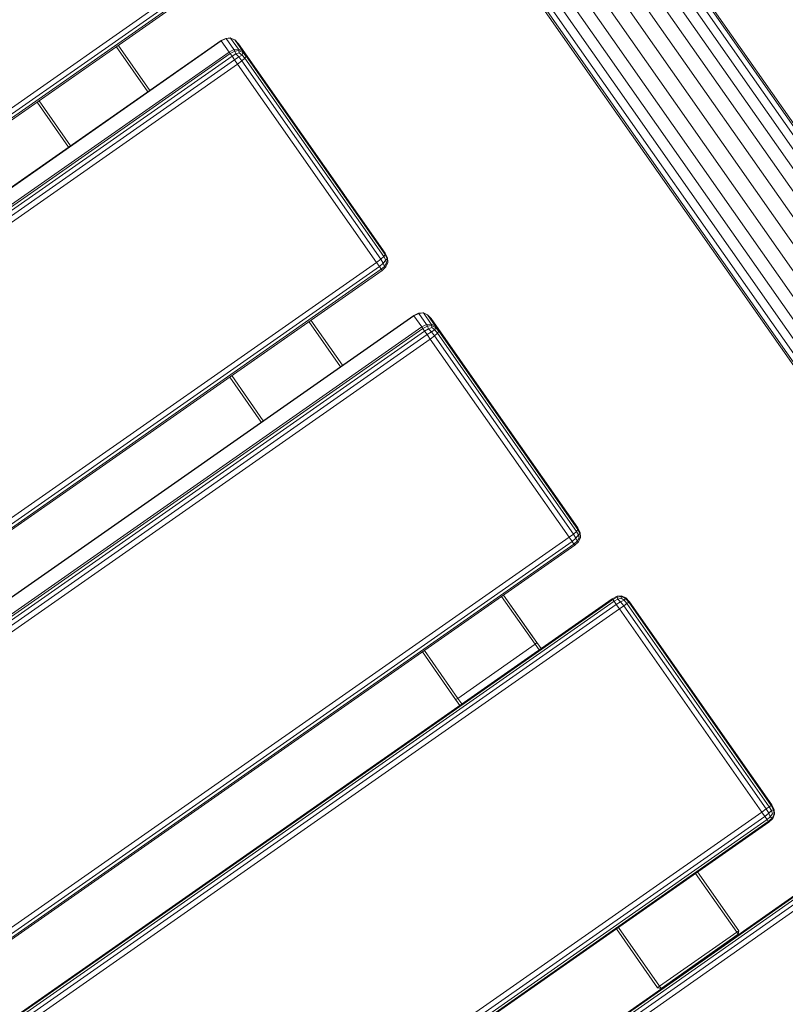
# Model space of a CAD drawing. Units: millimetres. Extents: x 741084 to 757005, y 144024 to 168216.
# Drawn here: x 749428 to 749737, y 147922 to 148319 of the extents above; entities that cross this region are included whole.
import ezdxf

# ---------------------------------------------------------------- set-up
doc = ezdxf.new("R2010")
doc.units = ezdxf.units.MM
doc.header["$PDSIZE"] = -1
doc.layers.add('размер', color=92, linetype='Continuous', lineweight=15)
doc.dimstyles.new('Размер М1.1', dxfattribs={"dimtxt": 300, "dimasz": 200, "dimexe": 1, "dimexo": 1, "dimgap": 50, "dimtad": 1, "dimdec": 0, "dimzin": 0, "dimtxsty": 'Standard', "dimcen": 2.5, "dimazin": 0, "dimtfac": 1, "dimtmove": 0, "dimatfit": 3, "dimfxl": 1, "dimtzin": 0, "dimarcsym": 0})

# ---------------------------------------------------------------- blocks, each defined once
blk = doc.blocks.new('*D26')
at = {"layer": 'Defpoints', "color": 0, "transparency": 16777216}
for p in [(753592.03, 158650.45, 349.74), (741596.69, 144023.91), (751591.02, 144023.91, 349.74)]:
    blk.add_point(p, dxfattribs=at)
at = {"layer": 'размер', "color": 0, "lineweight": -2, "transparency": 16777216}
for p, q in [((753591.03, 158650.45), (741595.69, 158650.45)), ((741596.69, 158450.45), (741596.69, 144223.91)), ((751590.02, 144023.91), (741595.69, 144023.91))]:
    blk.add_line(p, q, dxfattribs=at)
at = {"layer": 'размер', "color": 0, "transparency": 16777216}
for points in [[(741563.36, 158450.45), (741630.03, 158450.45), (741596.69, 158650.45)], [(741563.36, 144223.91), (741630.03, 144223.91), (741596.69, 144023.91)]]:
    blk.add_solid(points, dxfattribs=at)
at = {"layer": 'размер', "color": 0, "transparency": 16777216, "insert": (741346.69, 151337.18), "char_height": 400, "attachment_point": 5, "rotation": 90}
blk.add_mtext('14500', dxfattribs=at)
blk = doc.blocks.new('*D29')
at = {"layer": 'Defpoints', "color": 0, "transparency": 16777216}
for p in [(754165.75, 156831.4, 349.74), (742989.38, 145524.06), (749448.19, 145524.06, 349.74)]:
    blk.add_point(p, dxfattribs=at)
at = {"layer": 'размер', "color": 0, "lineweight": -2, "transparency": 16777216}
for p, q in [((754164.75, 156831.4), (742988.38, 156831.4)), ((742989.38, 156631.4), (742989.38, 145724.06)), ((749447.19, 145524.06), (742988.38, 145524.06))]:
    blk.add_line(p, q, dxfattribs=at)
at = {"layer": 'размер', "color": 0, "transparency": 16777216}
for points in [[(742956.05, 156631.4), (743022.72, 156631.4), (742989.38, 156831.4)], [(742956.05, 145724.06), (743022.72, 145724.06), (742989.38, 145524.06)]]:
    blk.add_solid(points, dxfattribs=at)
at = {"layer": 'размер', "color": 0, "transparency": 16777216, "insert": (742739.38, 151177.73), "char_height": 400, "attachment_point": 5, "rotation": 90}
blk.add_mtext('11200', dxfattribs=at)

msp = doc.modelspace()

# ---------------------------------------------------------------- linework, layer by layer
at = {"color": 0, "linetype": 'Continuous', "lineweight": 0}
for p, q in [((749810.27, 148172.09, 349.74), (748773.89, 149652.18, 349.74)), ((749811.41, 148174.07, 349.74), (748775.33, 149653.75, 349.74)), ((749811.21, 148175.57, 349.74), (748775.81, 149654.28, 349.74)), ((749808.31, 148169.07, 349.74), (748771.58, 149649.67, 349.74)), ((749801.02, 148162.49, 349.74), (748764.4, 149642.94, 349.74)), ((749805.17, 148165.82, 349.74), (748768.41, 149646.46, 349.74)), ((749796.44, 148158.71, 349.74), (748759.66, 149639.38, 349.74)), ((749791.32, 148155.17, 349.74), (748754.75, 149635.54, 349.74)), ((749786.22, 148151.59, 349.74), (748749.49, 149632.19, 349.74)), ((749781.21, 148148.42, 349.74), (748744.41, 149629.13, 349.74)), ((749768.99, 148143.07, 349.74), (748732.53, 149623.29, 349.74)), ((749772.44, 148143.96, 349.74), (748735.76, 149624.5, 349.74)), ((749776.48, 148145.91, 349.74), (748739.92, 149626.29, 349.74)), ((749765.44, 148143.31, 349.74), (748729.85, 149622.29, 349.74)), ((749766.77, 148142.63, 349.74), (748730.53, 149622.54, 349.74)), ((749072.78, 148036.85, 349.74), (749498.48, 148334.94, 349.74)), ((749073.85, 148035.08, 349.74), (749499.66, 148333.24, 349.74)), ((749500.42, 148332.16, 349.74), (749074.53, 148033.95, 349.74)), ((749500.75, 148331.69, 349.74), (749074.81, 148033.44, 349.74)), ((749509.39, 148310.63, 349.74), (749091.63, 148018.11, 349.74)), ((749509.49, 148310.49, 349.74), (749091.73, 148017.96, 349.74)), ((749480.72, 148290.55, 349.74), (749467.98, 148308.75, 349.74)), ((749480.72, 148290.55, 349.74), (749467.98, 148308.75, 349.74)), ((749509.39, 148310.63, 349.74), (749511.25, 148311.52, 349.74)), ((749509.49, 148310.49, 349.74), (749509.39, 148310.63, 349.74)), ((749509.49, 148310.49, 349.74), (749511.46, 148311.49, 349.74)), ((749512.63, 148306.01, 349.74), (749509.49, 148310.49, 349.74)), ((749513.01, 148311.73, 349.74), (749511.25, 148311.52, 349.74)), ((749511.46, 148311.49, 349.74), (749511.25, 148311.52, 349.74)), ((749513.26, 148311.64, 349.74), (749511.46, 148311.49, 349.74)), ((749514.6, 148307.01, 349.74), (749511.46, 148311.49, 349.74)), ((749513.26, 148311.64, 349.74), (749513.01, 148311.73, 349.74)), ((749513.26, 148311.64, 349.74), (749516.4, 148307.16, 349.74)), ((749513.26, 148311.64, 349.74), (749514.91, 148310.93, 349.74)), ((749514.91, 148310.93, 349.74), (749518.04, 148306.45, 349.74)), ((749516.39, 148309.36, 349.74), (749514.91, 148310.93, 349.74)), ((749516.39, 148309.36, 349.74), (749559.24, 148248.16, 349.74)), ((749516.39, 148309.36, 349.74), (749519.52, 148304.88, 349.74)), ((749512.63, 148306.01, 349.74), (749094.86, 148013.48, 349.74)), ((749513.08, 148305.37, 349.74), (749095.31, 148012.84, 349.74)), ((749479.9, 148289.98, 349.74), (749467.16, 148308.18, 349.74)), ((749512.63, 148306.01, 349.74), (749514.6, 148307.01, 349.74)), ((749512.63, 148306.01, 349.74), (749513.08, 148305.37, 349.74)), ((749513.08, 148305.37, 349.74), (749514.9, 148306.31, 349.74)), ((749513.8, 148304.34, 349.74), (749513.08, 148305.37, 349.74)), ((749513.8, 148304.34, 349.74), (749515.28, 148305.23, 349.74)), ((749516.4, 148307.16, 349.74), (749514.6, 148307.01, 349.74)), ((749514.6, 148307.01, 349.74), (749514.9, 148306.31, 349.74)), ((749516.58, 148306.64, 349.74), (749514.9, 148306.31, 349.74)), ((749515.28, 148305.23, 349.74), (749514.9, 148306.31, 349.74)), ((749516.63, 148305.74, 349.74), (749515.28, 148305.23, 349.74)), ((749515.28, 148305.23, 349.74), (749516.5, 148304.02, 349.74)), ((749516.4, 148307.16, 349.74), (749518.04, 148306.45, 349.74)), ((749516.4, 148307.16, 349.74), (749516.58, 148306.64, 349.74)), ((749517.86, 148304.8, 349.74), (749516.5, 148304.02, 349.74)), ((749516.63, 148305.74, 349.74), (749516.58, 148306.64, 349.74)), ((749516.58, 148306.64, 349.74), (749518.13, 148305.78, 349.74)), ((749516.63, 148305.74, 349.74), (749517.86, 148304.8, 349.74)), ((749517.86, 148304.8, 349.74), (749518.13, 148305.78, 349.74)), ((749518.97, 148303.49, 349.74), (749517.86, 148304.8, 349.74)), ((749519.52, 148304.88, 349.74), (749518.04, 148306.45, 349.74)), ((749518.04, 148306.45, 349.74), (749518.13, 148305.78, 349.74)), ((749519.54, 148304.31, 349.74), (749518.13, 148305.78, 349.74)), ((749519.52, 148304.88, 349.74), (749575.49, 148224.95, 349.74)), ((749519.52, 148304.88, 349.74), (749519.54, 148304.31, 349.74)), ((749513.8, 148304.34, 349.74), (749096.03, 148011.81, 349.74)), ((749514.79, 148302.92, 349.74), (749097.02, 148010.4, 349.74)), ((749516.06, 148301.12, 349.74), (749098.29, 148008.59, 349.74)), ((749513.8, 148304.34, 349.74), (749514.79, 148302.92, 349.74)), ((749514.79, 148302.92, 349.74), (749516.5, 148304.02, 349.74)), ((749516.06, 148301.12, 349.74), (749514.79, 148302.92, 349.74)), ((749516.06, 148301.12, 349.74), (749517.81, 148302.43, 349.74)), ((749572.02, 148221.18, 349.74), (749516.06, 148301.12, 349.74)), ((749517.81, 148302.43, 349.74), (749516.5, 148304.02, 349.74)), ((749518.97, 148303.49, 349.74), (749517.81, 148302.43, 349.74)), ((749573.78, 148222.49, 349.74), (749517.81, 148302.43, 349.74)), ((749518.97, 148303.49, 349.74), (749519.54, 148304.31, 349.74)), ((749518.97, 148303.49, 349.74), (749574.94, 148223.56, 349.74)), ((749519.54, 148304.31, 349.74), (749575.51, 148224.38, 349.74)), ((749447.96, 148267.61, 349.74), (749435.22, 148285.81, 349.74)), ((749447.96, 148267.61, 349.74), (749435.22, 148285.81, 349.74)), ((749448.78, 148268.18, 349.74), (749436.04, 148286.38, 349.74)), ((749572.02, 148221.18, 349.74), (749573.78, 148222.49, 349.74)), ((749574.94, 148223.56, 349.74), (749573.78, 148222.49, 349.74)), ((749573.78, 148222.49, 349.74), (749574.75, 148220.84, 349.74)), ((749575.75, 148222.12, 349.74), (749574.75, 148220.84, 349.74)), ((749574.94, 148223.56, 349.74), (749575.51, 148224.38, 349.74)), ((749574.94, 148223.56, 349.74), (749575.75, 148222.12, 349.74)), ((749575.49, 148224.95, 349.74), (749576.46, 148223.02, 349.74)), ((749575.49, 148224.95, 349.74), (749575.51, 148224.38, 349.74)), ((749575.51, 148224.38, 349.74), (749576.37, 148222.6, 349.74)), ((749575.75, 148222.12, 349.74), (749576.37, 148222.6, 349.74)), ((749576.1, 148220.81, 349.74), (749575.75, 148222.12, 349.74)), ((749576.46, 148223.02, 349.74), (749576.37, 148222.6, 349.74)), ((749576.57, 148220.96, 349.74), (749576.37, 148222.6, 349.74)), ((749576.57, 148221.23, 349.74), (749576.46, 148223.02, 349.74)), ((749572.02, 148221.18, 349.74), (749154.26, 147928.66, 349.74)), ((749573.21, 148219.49, 349.74), (749155.44, 147926.97, 349.74)), ((749573.97, 148218.41, 349.74), (749156.2, 147925.89, 349.74)), ((749574.29, 148217.94, 349.74), (749156.53, 147925.42, 349.74)), ((749572.02, 148221.18, 349.74), (749573.21, 148219.49, 349.74)), ((749573.21, 148219.49, 349.74), (749574.75, 148220.84, 349.74)), ((749573.97, 148218.41, 349.74), (749573.21, 148219.49, 349.74)), ((749573.97, 148218.41, 349.74), (749575.27, 148219.55, 349.74)), ((749573.97, 148218.41, 349.74), (749574.29, 148217.94, 349.74)), ((749574.29, 148217.94, 349.74), (749575.76, 148219.38, 349.74)), ((749575.27, 148219.55, 349.74), (749574.75, 148220.84, 349.74)), ((749576.1, 148220.81, 349.74), (749575.27, 148219.55, 349.74)), ((749575.27, 148219.55, 349.74), (749575.76, 148219.38, 349.74)), ((749576.57, 148220.96, 349.74), (749575.76, 148219.38, 349.74)), ((749576.1, 148220.81, 349.74), (749576.57, 148220.96, 349.74)), ((749576.57, 148221.23, 349.74), (749576.57, 148220.96, 349.74)), ((749587.03, 148199.75, 349.74), (749169.27, 147907.22, 349.74)), ((749587.13, 148199.6, 349.74), (749169.37, 147907.08, 349.74)), ((749558.36, 148179.67, 349.74), (749545.62, 148197.87, 349.74)), ((749558.36, 148179.67, 349.74), (749545.62, 148197.87, 349.74)), ((749587.03, 148199.75, 349.74), (749588.89, 148200.63, 349.74)), ((749587.13, 148199.6, 349.74), (749587.03, 148199.75, 349.74)), ((749587.13, 148199.6, 349.74), (749589.1, 148200.61, 349.74)), ((749590.27, 148195.13, 349.74), (749587.13, 148199.6, 349.74)), ((749590.65, 148200.85, 349.74), (749588.89, 148200.63, 349.74)), ((749589.1, 148200.61, 349.74), (749588.89, 148200.63, 349.74)), ((749590.91, 148200.76, 349.74), (749589.1, 148200.61, 349.74)), ((749592.24, 148196.13, 349.74), (749589.1, 148200.61, 349.74)), ((749590.91, 148200.76, 349.74), (749590.65, 148200.85, 349.74)), ((749590.91, 148200.76, 349.74), (749594.04, 148196.28, 349.74)), ((749590.91, 148200.76, 349.74), (749592.55, 148200.04, 349.74)), ((749592.55, 148200.04, 349.74), (749595.68, 148195.57, 349.74)), ((749594.03, 148198.48, 349.74), (749592.55, 148200.04, 349.74)), ((749594.03, 148198.48, 349.74), (749650, 148118.54, 349.74)), ((749594.03, 148198.48, 349.74), (749597.16, 148194, 349.74)), ((749590.27, 148195.13, 349.74), (749172.5, 147902.6, 349.74)), ((749590.72, 148194.48, 349.74), (749172.95, 147901.96, 349.74)), ((749591.44, 148193.45, 349.74), (749173.67, 147900.93, 349.74)), ((749557.54, 148179.1, 349.74), (749544.8, 148197.29, 349.74)), ((749590.27, 148195.13, 349.74), (749592.24, 148196.13, 349.74)), ((749590.27, 148195.13, 349.74), (749590.72, 148194.48, 349.74)), ((749590.72, 148194.48, 349.74), (749592.54, 148195.43, 349.74)), ((749591.44, 148193.45, 349.74), (749590.72, 148194.48, 349.74)), ((749591.44, 148193.45, 349.74), (749592.92, 148194.34, 349.74)), ((749591.44, 148193.45, 349.74), (749592.43, 148192.04, 349.74)), ((749594.04, 148196.28, 349.74), (749592.24, 148196.13, 349.74)), ((749592.24, 148196.13, 349.74), (749592.54, 148195.43, 349.74)), ((749594.22, 148195.75, 349.74), (749592.54, 148195.43, 349.74)), ((749592.92, 148194.34, 349.74), (749592.54, 148195.43, 349.74)), ((749594.27, 148194.86, 349.74), (749592.92, 148194.34, 349.74)), ((749592.92, 148194.34, 349.74), (749594.14, 148193.13, 349.74)), ((749594.04, 148196.28, 349.74), (749595.68, 148195.57, 349.74)), ((749594.04, 148196.28, 349.74), (749594.22, 148195.75, 349.74)), ((749595.5, 148193.92, 349.74), (749594.14, 148193.13, 349.74)), ((749594.27, 148194.86, 349.74), (749594.22, 148195.75, 349.74)), ((749594.22, 148195.75, 349.74), (749595.77, 148194.9, 349.74)), ((749594.27, 148194.86, 349.74), (749595.5, 148193.92, 349.74)), ((749595.5, 148193.92, 349.74), (749595.77, 148194.9, 349.74)), ((749596.61, 148192.61, 349.74), (749595.5, 148193.92, 349.74)), ((749597.16, 148194, 349.74), (749595.68, 148195.57, 349.74)), ((749595.68, 148195.57, 349.74), (749595.77, 148194.9, 349.74)), ((749597.18, 148193.43, 349.74), (749595.77, 148194.9, 349.74)), ((749597.16, 148194, 349.74), (749597.18, 148193.43, 349.74)), ((749597.16, 148194, 349.74), (749653.13, 148114.06, 349.74)), ((749592.43, 148192.04, 349.74), (749174.66, 147899.51, 349.74)), ((749593.7, 148190.23, 349.74), (749175.93, 147897.71, 349.74)), ((749592.43, 148192.04, 349.74), (749594.14, 148193.13, 349.74)), ((749593.7, 148190.23, 349.74), (749592.43, 148192.04, 349.74)), ((749593.7, 148190.23, 349.74), (749595.45, 148191.54, 349.74)), ((749649.66, 148110.3, 349.74), (749593.7, 148190.23, 349.74)), ((749595.45, 148191.54, 349.74), (749594.14, 148193.13, 349.74)), ((749596.61, 148192.61, 349.74), (749595.45, 148191.54, 349.74)), ((749651.42, 148111.61, 349.74), (749595.45, 148191.54, 349.74)), ((749596.61, 148192.61, 349.74), (749597.18, 148193.43, 349.74)), ((749596.61, 148192.61, 349.74), (749652.58, 148112.68, 349.74)), ((749597.18, 148193.43, 349.74), (749653.15, 148113.49, 349.74)), ((749525.6, 148156.73, 349.74), (749512.86, 148174.92, 349.74)), ((749525.6, 148156.73, 349.74), (749512.86, 148174.92, 349.74)), ((749526.42, 148157.3, 349.74), (749513.68, 148175.5, 349.74)), ((749653.13, 148114.06, 349.74), (749650, 148118.54, 349.74)), ((749653.13, 148114.06, 349.74), (749654.1, 148112.14, 349.74)), ((749653.13, 148114.06, 349.74), (749653.15, 148113.49, 349.74)), ((749649.66, 148110.3, 349.74), (749231.9, 147817.78, 349.74)), ((749649.66, 148110.3, 349.74), (749651.42, 148111.61, 349.74)), ((749649.66, 148110.3, 349.74), (749650.85, 148108.61, 349.74)), ((749652.58, 148112.68, 349.74), (749651.42, 148111.61, 349.74)), ((749651.42, 148111.61, 349.74), (749652.39, 148109.95, 349.74)), ((749653.39, 148111.24, 349.74), (749652.39, 148109.95, 349.74)), ((749652.58, 148112.68, 349.74), (749653.15, 148113.49, 349.74)), ((749652.58, 148112.68, 349.74), (749653.39, 148111.24, 349.74)), ((749653.15, 148113.49, 349.74), (749654.01, 148111.72, 349.74)), ((749653.39, 148111.24, 349.74), (749654.01, 148111.72, 349.74)), ((749653.74, 148109.93, 349.74), (749653.39, 148111.24, 349.74)), ((749654.21, 148110.08, 349.74), (749653.41, 148108.5, 349.74)), ((749653.74, 148109.93, 349.74), (749654.21, 148110.08, 349.74)), ((749654.1, 148112.14, 349.74), (749654.01, 148111.72, 349.74)), ((749654.21, 148110.08, 349.74), (749654.01, 148111.72, 349.74)), ((749654.21, 148110.35, 349.74), (749654.1, 148112.14, 349.74)), ((749654.21, 148110.35, 349.74), (749654.21, 148110.08, 349.74)), ((749650.85, 148108.61, 349.74), (749233.08, 147816.08, 349.74)), ((749651.61, 148107.53, 349.74), (749233.84, 147815, 349.74)), ((749651.94, 148107.06, 349.74), (749234.17, 147814.53, 349.74)), ((749650.85, 148108.61, 349.74), (749652.39, 148109.95, 349.74)), ((749651.61, 148107.53, 349.74), (749650.85, 148108.61, 349.74)), ((749651.61, 148107.53, 349.74), (749652.91, 148108.67, 349.74)), ((749651.61, 148107.53, 349.74), (749651.94, 148107.06, 349.74)), ((749651.94, 148107.06, 349.74), (749653.41, 148108.5, 349.74)), ((749652.91, 148108.67, 349.74), (749652.39, 148109.95, 349.74)), ((749653.74, 148109.93, 349.74), (749652.91, 148108.67, 349.74)), ((749652.91, 148108.67, 349.74), (749653.41, 148108.5, 349.74)), ((749635.93, 148067.15, 349.74), (749622.45, 148086.41, 349.74)), ((749636.69, 148067.81, 349.74), (749623.27, 148086.98, 349.74)), ((749634.28, 148071.26, 349.74), (749623.27, 148086.98, 349.74)), ((749667.02, 148085.52, 349.74), (749668.99, 148086.51, 349.74)), ((749670.81, 148086.64, 349.74), (749668.99, 148086.51, 349.74)), ((749668.99, 148086.51, 349.74), (749669.04, 148086.17, 349.74)), ((749670.77, 148086.42, 349.74), (749669.04, 148086.17, 349.74)), ((749670.66, 148085.77, 349.74), (749670.77, 148086.42, 349.74)), ((749670.81, 148086.64, 349.74), (749670.77, 148086.42, 349.74)), ((749670.77, 148086.42, 349.74), (749672.31, 148085.59, 349.74)), ((749670.81, 148086.64, 349.74), (749672.47, 148085.9, 349.74)), ((749249.25, 147792.99, 349.74), (749667.02, 148085.52, 349.74)), ((749249.43, 147792.74, 349.74), (749667.2, 148085.26, 349.74)), ((749249.97, 147791.97, 349.74), (749667.74, 148084.49, 349.74)), ((749250.87, 147790.69, 349.74), (749668.63, 148083.21, 349.74)), ((749667.02, 148085.52, 349.74), (749667.2, 148085.26, 349.74)), ((749667.2, 148085.26, 349.74), (749669.04, 148086.17, 349.74)), ((749667.74, 148084.49, 349.74), (749667.2, 148085.26, 349.74)), ((749667.74, 148084.49, 349.74), (749669.23, 148085.35, 349.74)), ((749667.74, 148084.49, 349.74), (749668.63, 148083.21, 349.74)), ((749668.63, 148083.21, 349.74), (749670.39, 148084.25, 349.74)), ((749669.89, 148081.42, 349.74), (749668.63, 148083.21, 349.74)), ((749669.23, 148085.35, 349.74), (749669.04, 148086.17, 349.74)), ((749670.66, 148085.77, 349.74), (749669.23, 148085.35, 349.74)), ((749669.23, 148085.35, 349.74), (749670.39, 148084.25, 349.74)), ((749669.89, 148081.42, 349.74), (749671.68, 148082.67, 349.74)), ((749671.85, 148084.89, 349.74), (749670.39, 148084.25, 349.74)), ((749671.68, 148082.67, 349.74), (749670.39, 148084.25, 349.74)), ((749670.66, 148085.77, 349.74), (749671.85, 148084.89, 349.74)), ((749672.96, 148083.57, 349.74), (749671.68, 148082.67, 349.74)), ((749729.04, 148000.76, 349.74), (749671.68, 148082.67, 349.74)), ((749671.85, 148084.89, 349.74), (749672.31, 148085.59, 349.74)), ((749672.96, 148083.57, 349.74), (749671.85, 148084.89, 349.74)), ((749672.47, 148085.9, 349.74), (749672.31, 148085.59, 349.74)), ((749673.73, 148084.11, 349.74), (749672.31, 148085.59, 349.74)), ((749673.98, 148084.29, 349.74), (749672.47, 148085.9, 349.74)), ((749672.96, 148083.57, 349.74), (749673.73, 148084.11, 349.74)), ((749672.96, 148083.57, 349.74), (749730.32, 148001.66, 349.74)), ((749673.98, 148084.29, 349.74), (749673.73, 148084.11, 349.74)), ((749673.73, 148084.11, 349.74), (749731.09, 148002.19, 349.74)), ((749673.98, 148084.29, 349.74), (749731.34, 148002.37, 349.74)), ((749252.12, 147788.9, 349.74), (749669.89, 148081.42, 349.74)), ((749727.25, 147999.5, 349.74), (749669.89, 148081.42, 349.74)), ((749638.35, 148065.44, 349.74), (749634.28, 148071.26, 349.74)), ((749604.8, 148045.35, 349.74), (749635.93, 148067.15, 349.74)), ((749636.69, 148067.81, 349.74), (749635.93, 148067.15, 349.74)), ((749637.53, 148064.87, 349.74), (749635.93, 148067.15, 349.74)), ((749638.35, 148065.44, 349.74), (749636.69, 148067.81, 349.74)), ((749601.51, 148048.32, 349.74), (749590.5, 148064.04, 349.74)), ((749603.92, 148044.87, 349.74), (749590.5, 148064.04, 349.74)), ((749604.8, 148045.35, 349.74), (749591.32, 148064.61, 349.74)), ((749601.51, 148048.32, 349.74), (749605.58, 148042.5, 349.74)), ((749604.8, 148045.35, 349.74), (749603.92, 148044.87, 349.74)), ((749605.58, 148042.5, 349.74), (749603.92, 148044.87, 349.74)), ((749606.4, 148043.07, 349.74), (749604.8, 148045.35, 349.74)), ((749309.48, 147706.98, 349.74), (749727.25, 147999.5, 349.74)), ((749727.25, 147999.5, 349.74), (749729.04, 148000.76, 349.74)), ((749727.25, 147999.5, 349.74), (749728.5, 147997.71, 349.74)), ((749728.5, 147997.71, 349.74), (749730.07, 147999.01, 349.74)), ((749730.32, 148001.66, 349.74), (749729.04, 148000.76, 349.74)), ((749729.04, 148000.76, 349.74), (749730.07, 147999.01, 349.74)), ((749731.18, 148000.16, 349.74), (749730.07, 147999.01, 349.74)), ((749730.71, 147997.55, 349.74), (749730.07, 147999.01, 349.74)), ((749730.32, 148001.66, 349.74), (749731.09, 148002.19, 349.74)), ((749730.32, 148001.66, 349.74), (749731.18, 148000.16, 349.74)), ((749731.34, 148002.37, 349.74), (749731.09, 148002.19, 349.74)), ((749731.09, 148002.19, 349.74), (749731.99, 148000.35, 349.74)), ((749731.18, 148000.16, 349.74), (749731.99, 148000.35, 349.74)), ((749731.6, 147998.74, 349.74), (749731.18, 148000.16, 349.74)), ((749731.34, 148002.37, 349.74), (749732.34, 148000.4, 349.74)), ((749732.34, 148000.4, 349.74), (749731.99, 148000.35, 349.74)), ((749732.25, 147998.62, 349.74), (749731.99, 148000.35, 349.74)), ((749732.47, 147998.58, 349.74), (749732.34, 148000.4, 349.74)), ((749310.73, 147705.19, 349.74), (749728.5, 147997.71, 349.74)), ((749311.63, 147703.91, 349.74), (749729.4, 147996.43, 349.74)), ((749312.17, 147703.14, 349.74), (749729.93, 147995.66, 349.74)), ((749312.35, 147702.88, 349.74), (749730.11, 147995.41, 349.74)), ((749729.4, 147996.43, 349.74), (749728.5, 147997.71, 349.74)), ((749729.4, 147996.43, 349.74), (749730.71, 147997.55, 349.74)), ((749729.4, 147996.43, 349.74), (749729.93, 147995.66, 349.74)), ((749729.93, 147995.66, 349.74), (749731.42, 147997.09, 349.74)), ((749730.11, 147995.41, 349.74), (749729.93, 147995.66, 349.74)), ((749730.11, 147995.41, 349.74), (749731.73, 147996.92, 349.74)), ((749731.6, 147998.74, 349.74), (749730.71, 147997.55, 349.74)), ((749730.71, 147997.55, 349.74), (749731.42, 147997.09, 349.74)), ((749732.25, 147998.62, 349.74), (749731.42, 147997.09, 349.74)), ((749731.73, 147996.92, 349.74), (749731.42, 147997.09, 349.74)), ((749731.6, 147998.74, 349.74), (749732.25, 147998.62, 349.74)), ((749732.47, 147998.58, 349.74), (749731.73, 147996.92, 349.74)), ((749732.47, 147998.58, 349.74), (749732.25, 147998.62, 349.74)), ((749718.08, 147951.58, 349.74), (749701.44, 147975.33, 349.74)), ((749718.08, 147951.58, 349.74), (749701.44, 147975.33, 349.74)), ((749325.94, 147671.39, 349.74), (749752.72, 147971.09, 349.74)), ((749326.02, 147673.36, 349.74), (749750.84, 147971.68, 349.74)), ((749749.71, 147972.03, 349.74), (749326.07, 147674.54, 349.74)), ((749749.34, 147972.15, 349.74), (749326.09, 147674.93, 349.74)), ((749717.26, 147951, 349.74), (749700.62, 147974.76, 349.74)), ((749325.83, 147668.64, 349.74), (749755.34, 147970.26, 349.74)), ((749668.68, 147952.39, 349.74), (749685.31, 147928.63, 349.74)), ((749685.31, 147928.63, 349.74), (749668.68, 147952.39, 349.74)), ((749686.13, 147929.21, 349.74), (749669.5, 147952.96, 349.74)), ((749718.08, 147951.58, 349.74), (749717.26, 147951, 349.74)), ((749718.08, 147951.58, 349.74), (749717.83, 147950.18, 349.74)), ((749686.13, 147929.21, 349.74), (749717.26, 147951, 349.74)), ((749717.83, 147950.18, 349.74), (749686.7, 147928.39, 349.74)), ((749717.26, 147951, 349.74), (749717.83, 147950.18, 349.74)), ((749686.13, 147929.21, 349.74), (749685.31, 147928.63, 349.74)), ((749685.31, 147928.63, 349.74), (749686.7, 147928.39, 349.74)), ((749686.13, 147929.21, 349.74), (749686.7, 147928.39, 349.74))]:
    msp.add_line(p, q, dxfattribs=at)

# ---------------------------------------------------------------- dimensions: what is measured, and where the dimension line sits
at = {"layer": 'размер'}
for base, p1, p2, text, picture, middle in [((741596.69, 144023.91), (753592.03, 158650.45, 349.74), (751591.02, 144023.91, 349.74), '14500', '*D26', (741346.69, 151337.18)), ((742989.38, 145524.06), (754165.75, 156831.4, 349.74), (749448.19, 145524.06, 349.74), '11200', '*D29', (742739.38, 151177.73))]:
    dim = msp.add_linear_dim(base=base, p1=p1, p2=p2, angle=90, text=text, dimstyle='Размер М1.1', override={"dimtxt": 400}, dxfattribs=at)
    dim.commit()
    dim.dimension.update_dxf_attribs({"geometry": picture, "text_midpoint": middle})

doc.saveas('drawing.dxf')
